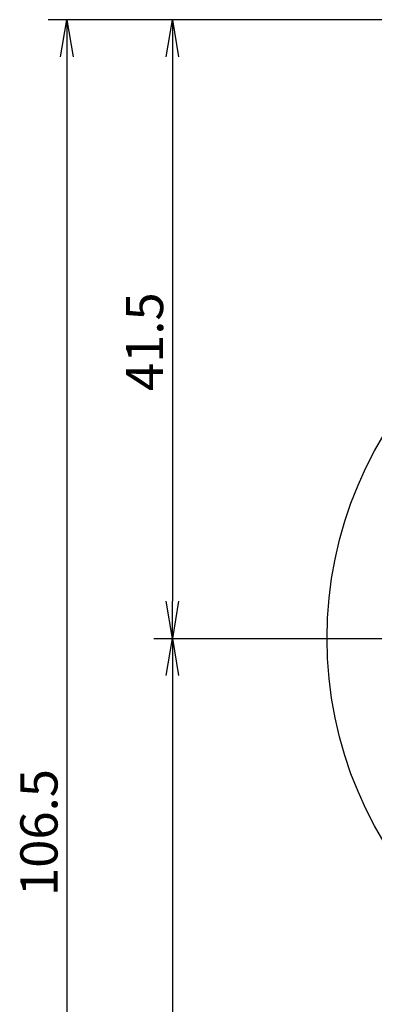
# Model space of a CAD drawing. Extents: x 236 to 507, y 172 to 367.
# Drawn here: x 279 to 303, y 257 to 323 of the extents above; entities that cross this region are included whole.
import ezdxf

# ---------------------------------------------------------------- set-up
doc = ezdxf.new("R2010")
doc.units = 0
doc.linetypes.add('CENTER2', pattern=[28.575, 19.05, -3.175, 3.175, -3.175])
doc.layers.get('0').update_dxf_attribs({"linetype": 'CONTINUOUS'})
doc.layers.get('DEFPOINTS').update_dxf_attribs({"linetype": 'CONTINUOUS'})
for name, color, linetype in [('中心線', 4, 'CENTER2'), ('外形線', 7, 'CONTINUOUS'), ('針', 5, 'CONTINUOUS')]:
    doc.layers.add(name, color=color, linetype=linetype)
doc.styles.add('STYLE3', font='romans.shx', dxfattribs={"bigfont": 'bigfont.shx'})

# ---------------------------------------------------------------- blocks, each defined once
blk = doc.blocks.new('_OPEN')
at = {"color": 0, "linetype": 'BYBLOCK'}
for p, q in [((-1, 0.167), (0, 0)), ((0, 0), (-1, -0.167)), ((0, 0), (-1, 0))]:
    blk.add_line(p, q, dxfattribs=at)
blk = doc.blocks.new('*U5')
at = {"color": 6, "style": 'STYLE3'}
blk.add_text('41.5', height=2.5, rotation=90, dxfattribs=at).set_placement((288.459, 298.057))
blk = doc.blocks.new('*U7')
at = {"color": 6, "style": 'STYLE3'}
blk.add_text('106.5', height=2.5, rotation=90, dxfattribs=at).set_placement((281.364, 264.188))

msp = doc.modelspace()

# ---------------------------------------------------------------- linework, layer by layer
at = {"color": 2, "linetype": 'BYBLOCK'}
for p, q in [((325.877, 322.974), (280.739, 322.974)), ((281.989, 320.474), (281.989, 218.974)), ((289.084, 320.474), (289.084, 283.974)), ((289.084, 278.974), (289.084, 218.974))]:
    msp.add_line(p, q, dxfattribs=at)
at = {"layer": 'DEFPOINTS', "color": 0, "linetype": 'BYBLOCK'}
for p in [(287.834, 322.974), (289.084, 281.474)]:
    msp.add_point(p, dxfattribs=at)
at = {"layer": '中心線'}
msp.add_line((287.834, 281.474), (356.015, 281.474), dxfattribs=at)
at = {"layer": '外形線'}
msp.add_circle((325.877, 281.474), 26.4, dxfattribs=at)

# ---------------------------------------------------------------- block references
at = {"color": 2, "linetype": 'BYBLOCK', "xscale": 2.5, "yscale": 2.5, "zscale": 2.5}
for p, rotation in [((281.989, 322.974), 90), ((289.084, 322.974), 90), ((289.084, 281.474), 270), ((289.084, 281.474), 90)]:
    msp.add_blockref('_OPEN', p, dxfattribs=dict(at, rotation=rotation))
at = {"layer": '針'}
for name in ['*U5', '*U7']:
    msp.add_blockref(name, (0, 0), dxfattribs=at)

doc.saveas('drawing.dxf')
